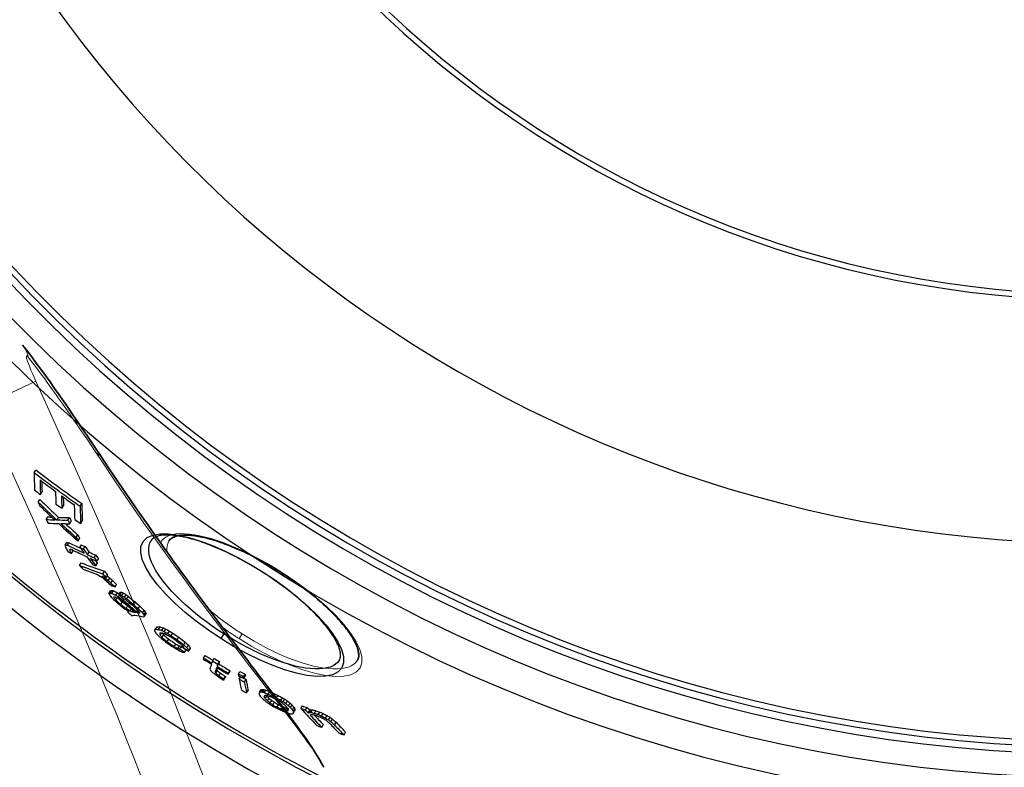
# Model space of a CAD drawing. Units: millimetres. Extents: x 3555 to 23630, y -2427 to 8497.
# Drawn here: x 20262 to 20600, y 637 to 893 of the extents above; entities that cross this region are included whole.
import ezdxf

# ---------------------------------------------------------------- set-up
doc = ezdxf.new("R2010")
doc.units = ezdxf.units.MM
doc.layers.add('Viditelná (ISO)', color=7, linetype='Continuous', lineweight=35)
doc.layers.add('Viditelná tenká (ISO)', color=7, linetype='Continuous', lineweight=18)

# ---------------------------------------------------------------- blocks, each defined once
blk = doc.blocks.new('A$C6C4B66A3')
at = {"layer": 'Viditelná (ISO)'}
blk.add_line((-217.68, -364.94), (-217.68, -364.94), dxfattribs=at)
at = {"layer": 'Viditelná (ISO)', "flags": 128}
for points in [[(-267.95, -297.91), (-266.39, -299.94), (-264.83, -302.01), (-263.26, -304.11), (-261.7, -306.23), (-260.13, -308.39), (-258.56, -310.57), (-256.99, -312.78), (-255.42, -315.02), (-253.84, -317.27), (-252.27, -319.55), (-250.69, -321.84), (-249.12, -324.16), (-247.54, -326.49), (-245.96, -328.84), (-244.38, -331.2), (-242.8, -333.58)], [(-242.8, -333.58), (-241.29, -335.84), (-239.79, -338.09), (-238.29, -340.32), (-236.8, -342.54), (-235.3, -344.75), (-233.81, -346.93), (-232.33, -349.1), (-230.85, -351.26), (-229.37, -353.4), (-227.9, -355.52), (-226.43, -357.63), (-224.96, -359.72), (-223.51, -361.79), (-222.05, -363.85), (-220.61, -365.89), (-219.17, -367.91), (-217.73, -369.91), (-216.3, -371.9), (-214.88, -373.87), (-213.46, -375.82), (-212.05, -377.75), (-210.65, -379.67), (-209.26, -381.57), (-207.87, -383.45), (-206.49, -385.31), (-205.12, -387.16), (-203.76, -388.98), (-202.42, -390.79), (-201.08, -392.58), (-199.75, -394.34), (-198.43, -396.09), (-197.12, -397.82), (-195.83, -399.53), (-194.55, -401.22), (-193.28, -402.89), (-192.03, -404.53), (-190.79, -406.16), (-189.56, -407.77), (-188.35, -409.35), (-187.15, -410.92), (-185.97, -412.47), (-184.8, -413.99), (-183.66, -415.49), (-182.53, -416.98), (-181.42, -418.44), (-180.33, -419.88), (-179.26, -421.3), (-178.22, -422.7), (-177.19, -424.07), (-176.19, -425.43), (-175.21, -426.76), (-174.25, -428.07), (-173.32, -429.36), (-172.41, -430.63), (-171.53, -431.87), (-170.67, -433.1), (-169.84, -434.32), (-169.03, -435.53), (-168.25, -436.73), (-167.49, -437.93), (-166.76, -439.12), (-166.05, -440.32), (-165.37, -441.52), (-164.71, -442.73)], [(-179.31, -375.91), (-180.14, -375.38), (-180.99, -374.86), (-181.83, -374.34), (-182.68, -373.84), (-183.53, -373.34), (-184.38, -372.85), (-185.24, -372.37), (-186.09, -371.89), (-186.94, -371.43), (-187.79, -370.98), (-188.64, -370.54), (-189.48, -370.11), (-190.32, -369.69), (-191.16, -369.29), (-192, -368.89), (-192.83, -368.51), (-193.66, -368.13), (-194.48, -367.77), (-195.3, -367.42), (-196.1, -367.08), (-196.91, -366.76), (-197.7, -366.45), (-198.48, -366.15), (-199.25, -365.87), (-200.02, -365.6), (-200.77, -365.34), (-201.51, -365.1), (-202.25, -364.87), (-202.97, -364.65), (-203.68, -364.45), (-204.38, -364.26), (-205.07, -364.08), (-205.74, -363.92), (-206.4, -363.77), (-207.04, -363.64), (-207.67, -363.52), (-208.28, -363.42), (-208.87, -363.33), (-209.46, -363.25), (-210.02, -363.19), (-210.57, -363.14), (-211.1, -363.11), (-211.61, -363.09), (-212.11, -363.08), (-212.58, -363.08), (-213.04, -363.1), (-213.48, -363.13), (-213.89, -363.17), (-214.28, -363.22), (-214.65, -363.29), (-215, -363.36), (-215.33, -363.45), (-215.63, -363.54), (-215.91, -363.64), (-216.17, -363.75), (-216.41, -363.86), (-216.63, -363.98), (-216.84, -364.11), (-217.18, -364.37), (-217.46, -364.65), (-217.68, -364.94)], [(-153.16, -406.04), (-152.98, -405.72), (-152.84, -405.34), (-152.75, -404.92), (-152.72, -404.69), (-152.71, -404.44), (-152.7, -404.18), (-152.72, -403.9), (-152.75, -403.6), (-152.79, -403.29), (-152.86, -402.96), (-152.94, -402.61), (-153.04, -402.24), (-153.15, -401.86), (-153.29, -401.47), (-153.45, -401.06), (-153.62, -400.64), (-153.82, -400.21), (-154.03, -399.77), (-154.27, -399.32), (-154.53, -398.85), (-154.8, -398.37), (-155.1, -397.89), (-155.41, -397.39), (-155.75, -396.89), (-156.1, -396.37), (-156.48, -395.85), (-156.87, -395.33), (-157.28, -394.79), (-157.71, -394.25), (-158.16, -393.71), (-158.62, -393.15), (-159.1, -392.6), (-159.61, -392.03), (-160.13, -391.46), (-160.66, -390.89), (-161.22, -390.31), (-161.79, -389.73), (-162.38, -389.15), (-162.98, -388.57), (-163.59, -387.98), (-164.22, -387.39), (-164.87, -386.8), (-165.53, -386.21), (-166.2, -385.62), (-166.89, -385.03), (-167.59, -384.44), (-168.31, -383.85), (-169.03, -383.26), (-169.77, -382.67), (-170.52, -382.08), (-171.28, -381.5), (-172.05, -380.92), (-172.83, -380.34), (-173.61, -379.77), (-174.41, -379.2), (-175.21, -378.64), (-176.01, -378.08), (-176.83, -377.53), (-177.65, -376.98), (-178.48, -376.44), (-179.31, -375.91)]]:
    blk.add_lwpolyline(points, dxfattribs=at)
at = {"layer": 'Viditelná (ISO)'}
blk.add_arc((136.62, 113.9), 598.47, 233.60453, 233.60454, dxfattribs=at)
at = {"layer": 'Viditelná tenká (ISO)'}
for p, q in [((-281.97, -318.89), (-263.43, -310.35)), ((-192.73, -396.96), (-193.76, -398.59))]:
    blk.add_line(p, q, dxfattribs=at)
at = {"layer": 'Viditelná tenká (ISO)', "flags": 128}
for points in [[(-266.01, -302.13), (-266.19, -301.92), (-266.33, -301.77), (-266.44, -301.68), (-266.52, -301.63), (-266.58, -301.63), (-266.63, -301.65), (-266.66, -301.71), (-266.67, -301.81), (-266.66, -301.95), (-266.64, -302.14), (-266.58, -302.41), (-266.49, -302.73), (-266.38, -303.12), (-266.24, -303.56), (-266.07, -304.04), (-265.87, -304.59), (-265.64, -305.17), (-265.39, -305.81), (-265.12, -306.49), (-264.82, -307.2), (-264.5, -307.95), (-264.16, -308.73), (-263.8, -309.53), (-263.43, -310.35)], [(-241.76, -336.39), (-243.08, -334.4), (-244.38, -332.47), (-245.64, -330.59), (-246.88, -328.77), (-248.07, -327.01), (-249.24, -325.3), (-250.39, -323.64), (-251.5, -322.02), (-252.6, -320.45), (-253.67, -318.92), (-254.71, -317.44), (-255.73, -316.01), (-256.72, -314.62), (-257.68, -313.29), (-258.61, -312), (-259.51, -310.76), (-260.39, -309.56), (-261.25, -308.4), (-262.09, -307.28), (-262.91, -306.18), (-263.71, -305.12), (-264.49, -304.1), (-265.26, -303.1), (-266.01, -302.13)], [(-263.43, -310.35), (-258.85, -320.4), (-254.46, -330.11), (-250.32, -339.35), (-246.42, -348.12), (-242.67, -356.65), (-239, -365.08), (-235.35, -373.53), (-231.71, -382.05), (-228.11, -390.58), (-224.62, -398.95), (-221.28, -407.07), (-218.08, -414.96), (-211.96, -430.38), (-208.99, -438.04), (-206.08, -445.67)], [(-281.97, -318.89), (-277.28, -329.11), (-272.8, -338.97), (-268.57, -348.34), (-264.59, -357.22), (-260.76, -365.86), (-257, -374.42), (-253.27, -383), (-249.54, -391.66), (-245.87, -400.28), (-242.33, -408.7), (-238.95, -416.85), (-235.7, -424.78), (-232.56, -432.57), (-229.48, -440.31), (-226.46, -448.03)], [(-164.71, -442.73), (-165.49, -441.32), (-166.41, -439.8), (-167.45, -438.17), (-168.61, -436.43), (-169.9, -434.56), (-171.32, -432.58), (-172.86, -430.47), (-174.53, -428.23), (-176.33, -425.84), (-178.26, -423.31), (-180.33, -420.63), (-182.53, -417.78), (-184.88, -414.75), (-187.37, -411.54), (-190.01, -408.13), (-192.81, -404.5), (-195.77, -400.64), (-198.91, -396.53), (-202.22, -392.16), (-205.72, -387.5), (-209.41, -382.52), (-213.31, -377.21), (-217.43, -371.54), (-221.77, -365.47), (-226.35, -358.98), (-231.18, -352.02), (-236.3, -344.51), (-241.76, -336.39)], [(-220.71, -365.75), (-220.19, -364.96), (-219.51, -364.27), (-218.67, -363.71), (-217.67, -363.25), (-216.54, -362.92), (-215.27, -362.7), (-213.87, -362.6), (-212.35, -362.61), (-210.72, -362.74), (-208.99, -362.97), (-207.17, -363.31), (-205.27, -363.76), (-203.29, -364.31), (-201.25, -364.95), (-199.15, -365.69), (-197.01, -366.52), (-194.83, -367.43), (-192.62, -368.42), (-190.38, -369.49), (-188.14, -370.63), (-185.89, -371.83), (-183.65, -373.1), (-181.42, -374.42), (-179.23, -375.78)], [(-218.42, -368.95), (-218.44, -368.75), (-218.46, -368.56), (-218.47, -368.37), (-218.48, -368.18), (-218.48, -367.99), (-218.48, -367.81), (-218.48, -367.63), (-218.47, -367.45), (-218.45, -367.27), (-218.43, -367.1), (-218.41, -366.93), (-218.38, -366.76), (-218.34, -366.59), (-218.31, -366.43), (-218.26, -366.27), (-218.22, -366.11), (-218.17, -365.95), (-218.11, -365.8), (-218.05, -365.65), (-217.98, -365.5), (-217.91, -365.36), (-217.84, -365.21), (-217.76, -365.08), (-217.68, -364.94)], [(-179.23, -375.78), (-175.04, -378.58), (-171, -381.52), (-167.19, -384.56), (-163.67, -387.65), (-160.5, -390.75), (-157.73, -393.82), (-155.42, -396.8), (-153.61, -399.65), (-152.36, -402.31), (-151.7, -404.73), (-151.67, -406.86), (-152.28, -408.64), (-153.53, -410.03), (-155.39, -411), (-157.81, -411.52), (-160.74, -411.6), (-164.11, -411.25), (-167.84, -410.47), (-171.87, -409.29), (-176.11, -407.75), (-180.48, -405.87), (-184.93, -403.69), (-189.39, -401.25), (-193.76, -398.59)], [(-192.73, -396.96), (-193.22, -396.65), (-193.72, -396.32), (-194.21, -396), (-194.71, -395.67), (-195.2, -395.34), (-195.69, -395.01), (-196.17, -394.67), (-196.66, -394.33), (-197.14, -393.99), (-197.63, -393.65), (-198.1, -393.3), (-198.58, -392.95), (-199.05, -392.6), (-199.52, -392.25), (-199.99, -391.9), (-200.45, -391.54), (-200.91, -391.19), (-201.36, -390.83), (-201.82, -390.47), (-202.26, -390.11), (-202.71, -389.74), (-203.15, -389.38), (-203.58, -389.01), (-204.02, -388.65)], [(-193.76, -398.59), (-194, -398.44), (-194.25, -398.28), (-194.49, -398.13), (-194.73, -397.97), (-194.97, -397.82), (-195.21, -397.66), (-195.45, -397.5), (-195.69, -397.34), (-195.92, -397.18), (-196.16, -397.02), (-196.4, -396.86), (-196.64, -396.7), (-196.88, -396.54), (-197.11, -396.38), (-197.35, -396.22), (-197.59, -396.05), (-197.82, -395.89), (-198.06, -395.72), (-198.29, -395.56), (-198.53, -395.39), (-198.76, -395.23), (-199, -395.06), (-199.23, -394.89), (-199.46, -394.73)], [(-153.16, -406.04), (-153.72, -406.77), (-154.43, -407.39), (-155.28, -407.92), (-156.27, -408.34), (-157.39, -408.66), (-158.63, -408.88), (-159.99, -408.99), (-161.45, -409), (-163.02, -408.9), (-164.68, -408.7), (-166.43, -408.4), (-168.24, -408.01), (-170.13, -407.51), (-172.07, -406.93), (-174.05, -406.26), (-176.08, -405.51), (-178.14, -404.68), (-180.22, -403.77), (-182.31, -402.79), (-184.41, -401.74), (-186.51, -400.63), (-188.61, -399.46), (-190.68, -398.23), (-192.73, -396.96)]]:
    blk.add_lwpolyline(points, dxfattribs=at)
at = {"layer": 'Viditelná tenká (ISO)'}
for centre, radius, start, end in [((101.69, 75), 744.51, 183.77289, 247.67716), ((101.69, 75), 791.81, 186.66608, 249.44523), ((108.05, 75.1), 531.96, 225.2409585705553, 225.2409676463177)]:
    blk.add_arc(centre, radius, start, end, dxfattribs=at)
for centre, major_axis, ratio, start_param, end_param in [((-284.55, -310.77), (16.6, 12.86), 0.689341, 5.965364, 6.283164), ((-260.3, -345.18), (17.5, 11.6), 0.547287, 6.026854, 6.283185)]:
    blk.add_ellipse(centre, major_axis=major_axis, ratio=ratio, start_param=start_param, end_param=end_param, dxfattribs=at)

msp = doc.modelspace()

# ---------------------------------------------------------------- linework, layer by layer
for p, q in [((20267.32, 737.7), (20267.89, 738.59)), ((20269.46, 730.22), (20270.03, 731.11)), ((20268.65, 727.6), (20269.21, 728.49)), ((20276.81, 725.45), (20277.37, 726.33)), ((20283.11, 726.18), (20283.67, 727.07)), ((20271.47, 721.62), (20272.03, 722.5)), ((20275.15, 721.48), (20275.71, 722.36)), ((20278.89, 721.44), (20279.46, 722.32)), ((20279.49, 720.14), (20280.05, 721.03)), ((20283.27, 720.23), (20283.83, 721.11)), ((20281.72, 715.48), (20282.28, 716.35)), ((20277.94, 712.87), (20278.49, 713.74)), ((20278.72, 712.79), (20279.28, 713.66)), ((20282.34, 714.22), (20282.9, 715.1)), ((20283.03, 712), (20283.59, 712.88)), ((20284.19, 711.47), (20284.75, 712.34)), ((20307.39, 714.43), (20307.39, 714.43)), ((20279.48, 711.05), (20279.72, 711.43)), ((20280.1, 710), (20280.65, 710.87)), ((20285.62, 709.54), (20286.17, 710.41)), ((20287.93, 708.48), (20288.49, 709.36)), ((20282.91, 705.87), (20283.46, 706.74)), ((20288.5, 705.72), (20289.05, 706.6)), ((20288.83, 707.29), (20289.39, 708.16)), ((20290.83, 703.01), (20291.39, 703.88)), ((20292, 701.75), (20292.55, 702.62)), ((20345.75, 703.46), (20345.83, 703.58)), ((20291.47, 701.59), (20291.65, 701.87)), ((20292.67, 700.66), (20293.22, 701.53)), ((20293.62, 699.83), (20294.17, 700.7)), ((20295.04, 698.49), (20295.6, 699.36)), ((20292.93, 696.3), (20293.48, 697.16)), ((20293.41, 696.41), (20293.96, 697.28)), ((20293.98, 696.3), (20294.53, 697.17)), ((20295.31, 695.65), (20295.87, 696.52)), ((20296.27, 695.07), (20296.61, 695.61)), ((20296.29, 695.9), (20296.84, 696.77)), ((20296.67, 695.84), (20297.22, 696.7)), ((20297.34, 695.52), (20297.89, 696.38)), ((20298.3, 694.94), (20298.85, 695.81)), ((20294.54, 694.97), (20294.66, 695.15)), ((20295.3, 694.02), (20295.77, 694.77)), ((20297.01, 692.49), (20297.56, 693.35)), ((20297.79, 693.97), (20298.08, 694.43)), ((20299.06, 694.39), (20299.61, 695.26)), ((20299.69, 692.41), (20300.07, 693.01)), ((20301.25, 692.57), (20301.8, 693.44)), ((20298.82, 691.15), (20299.37, 692.01)), ((20299.5, 690.04), (20299.63, 690.25)), ((20300.25, 690.29), (20300.69, 690.97)), ((20300.92, 689.96), (20301.25, 690.48)), ((20302.84, 689.62), (20303.17, 690.15)), ((20302.96, 691.05), (20303.51, 691.91)), ((20304.49, 689.56), (20305.04, 690.43)), ((20304.96, 688.87), (20305.51, 689.73)), ((20305.15, 688.43), (20305.7, 689.29)), ((20308.62, 683.54), (20309.17, 684.4)), ((20308.95, 683.97), (20309.5, 684.83)), ((20309.95, 683.92), (20310.5, 684.78)), ((20310.49, 682.04), (20310.94, 682.74)), ((20311.06, 683.56), (20311.61, 684.43)), ((20311.16, 681.22), (20311.71, 682.08)), ((20311.94, 683.14), (20312.49, 684.01)), ((20313.16, 682.48), (20313.71, 683.34)), ((20314.26, 681.78), (20314.81, 682.65)), ((20332.34, 682.4), (20331.3, 680.77)), ((20312.93, 679.7), (20313.48, 680.56)), ((20315.36, 678.04), (20315.91, 678.9)), ((20316.37, 680.36), (20316.92, 681.23)), ((20318.58, 678.64), (20319.13, 679.51)), ((20316.58, 677.38), (20317.13, 678.24)), ((20317.24, 677.23), (20317.79, 678.09)), ((20318.91, 676.04), (20319.46, 676.9)), ((20319.69, 677.61), (20320.24, 678.48)), ((20320.24, 676.42), (20320.79, 677.28)), ((20320.36, 676.8), (20320.9, 677.66)), ((20325.42, 674.11), (20325.97, 674.98)), ((20328.51, 673.08), (20329.06, 673.95)), ((20330.03, 671.27), (20330.58, 672.13)), ((20330.28, 671.99), (20330.84, 672.86)), ((20329.36, 669.34), (20329.91, 670.2)), ((20329.63, 668.87), (20330.18, 669.73)), ((20330.64, 668.05), (20331.19, 668.92)), ((20333.81, 668.53), (20334.36, 669.4)), ((20333.94, 668.89), (20334.49, 669.76)), ((20337.32, 668.69), (20337.87, 669.55)), ((20339.12, 667.71), (20339.67, 668.57)), ((20332.29, 666.56), (20332.83, 667.42)), ((20332.4, 666.89), (20332.94, 667.75)), ((20337.62, 666.86), (20338.14, 667.68)), ((20339.21, 667.09), (20339.76, 667.96)), ((20339.41, 665.87), (20339.96, 666.74)), ((20340.16, 662.14), (20340.71, 663)), ((20344.57, 662.37), (20345.12, 663.24)), ((20345.03, 662.49), (20345.58, 663.35)), ((20345.57, 662.45), (20346.12, 663.31)), ((20346.19, 662.26), (20346.74, 663.13)), ((20347.53, 661.75), (20348.08, 662.61)), ((20346.23, 660.82), (20346.55, 661.32)), ((20346.57, 660.23), (20347.12, 661.09)), ((20347.27, 659.47), (20347.82, 660.33)), ((20348.24, 658.7), (20348.79, 659.56)), ((20349.12, 658.07), (20349.67, 658.93)), ((20350.37, 660.42), (20350.93, 661.28)), ((20351.88, 659.61), (20352.44, 660.47)), ((20352.68, 659.13), (20353.23, 660)), ((20353.56, 658.5), (20354.12, 659.37)), ((20354.53, 657.72), (20355.08, 658.59)), ((20350.63, 657.26), (20351.18, 658.12)), ((20352.05, 656.59), (20352.6, 657.46)), ((20353.39, 656.08), (20353.94, 656.94)), ((20353.93, 656.04), (20354.34, 656.68)), ((20355.15, 657.11), (20355.7, 657.98)), ((20355.84, 656.36), (20356.4, 657.22)), ((20356.08, 655.06), (20356.63, 655.93)), ((20356.19, 655.77), (20356.74, 656.63)), ((20358.74, 656.82), (20359.29, 657.69)), ((20360.39, 656.23), (20360.95, 657.1)), ((20361.24, 655.3), (20361.8, 656.17)), ((20361.56, 655.44), (20362.12, 656.31)), ((20362.22, 655.47), (20362.77, 656.33)), ((20363.38, 655.19), (20363.93, 656.06)), ((20364.71, 654.73), (20365.26, 655.6)), ((20365.88, 654.21), (20366.43, 655.08)), ((20367.22, 653.5), (20367.77, 654.37)), ((20368.22, 652.9), (20368.78, 653.77)), ((20369.07, 652.24), (20369.63, 653.11)), ((20370.26, 651.21), (20370.82, 652.08)), ((20365.9, 650.39), (20366.45, 651.26)), ((20373.56, 647.77), (20374.11, 648.64))]:
    msp.add_line(p, q)
at = {"flags": 128}
for points in [[(20331.3, 680.77), (20327.04, 683.62), (20322.95, 686.62), (20319.09, 689.73), (20315.54, 692.91), (20312.35, 696.09), (20309.58, 699.25), (20307.3, 702.3), (20305.55, 705.21), (20304.39, 707.89), (20303.84, 710.31), (20303.93, 712.4), (20304.66, 714.12), (20306.02, 715.43), (20307.96, 716.3), (20310.43, 716.73), (20313.37, 716.72), (20316.72, 716.28), (20320.4, 715.45), (20324.35, 714.23), (20328.5, 712.67), (20332.79, 710.79), (20337.16, 708.62), (20341.53, 706.2), (20345.83, 703.58)], [(20345.75, 703.46), (20344.92, 703.99), (20344.08, 704.51), (20343.23, 705.02), (20342.38, 705.53), (20341.53, 706.03), (20340.68, 706.52), (20339.83, 707), (20338.97, 707.47), (20338.12, 707.93), (20337.27, 708.39), (20336.42, 708.83), (20335.58, 709.25), (20334.74, 709.67), (20333.9, 710.08), (20333.06, 710.48), (20332.23, 710.86), (20331.4, 711.23), (20330.58, 711.6), (20329.77, 711.95), (20328.96, 712.28), (20328.16, 712.61), (20327.37, 712.92), (20326.58, 713.22), (20325.81, 713.5), (20325.05, 713.77), (20324.29, 714.03), (20323.55, 714.27), (20322.82, 714.5), (20322.09, 714.72), (20321.38, 714.92), (20320.68, 715.11), (20320, 715.28), (20319.32, 715.45), (20318.67, 715.59), (20318.02, 715.73), (20317.4, 715.84), (20316.78, 715.95), (20316.19, 716.04), (20315.61, 716.11), (20315.04, 716.17), (20314.49, 716.22), (20313.96, 716.26), (20313.45, 716.28), (20312.95, 716.29), (20312.48, 716.28), (20312.02, 716.27), (20311.59, 716.24), (20311.17, 716.2), (20310.78, 716.14), (20310.41, 716.08), (20310.06, 716.01), (20309.74, 715.92), (20309.43, 715.83), (20309.15, 715.73), (20308.89, 715.62), (20308.65, 715.51), (20308.43, 715.39), (20308.23, 715.26), (20307.88, 715), (20307.61, 714.72), (20307.39, 714.43)], [(20332.34, 682.4), (20330.33, 683.72), (20328.34, 685.08), (20326.39, 686.48), (20324.5, 687.91), (20322.66, 689.38), (20320.88, 690.86), (20319.18, 692.36), (20317.56, 693.87), (20316.02, 695.39), (20314.57, 696.91), (20313.23, 698.42), (20311.98, 699.92), (20310.86, 701.4), (20309.85, 702.86), (20308.97, 704.28), (20308.22, 705.66), (20307.6, 706.99), (20307.13, 708.27), (20306.8, 709.49), (20306.62, 710.64), (20306.59, 711.71), (20306.7, 712.7), (20306.97, 713.61), (20307.39, 714.43)], [(20345.83, 703.58), (20350.03, 700.79), (20354.07, 697.85), (20357.87, 694.81), (20361.39, 691.72), (20364.56, 688.61), (20367.33, 685.55), (20369.65, 682.57), (20371.45, 679.72), (20372.71, 677.06), (20373.36, 674.63), (20373.39, 672.5), (20372.78, 670.72), (20371.53, 669.33), (20369.68, 668.37), (20367.25, 667.84), (20364.32, 667.76), (20360.95, 668.12), (20357.22, 668.9), (20353.19, 670.07), (20348.96, 671.62), (20344.58, 673.5), (20340.13, 675.67), (20335.68, 678.12), (20331.3, 680.77)], [(20371.91, 673.32), (20372.08, 673.65), (20372.22, 674.02), (20372.31, 674.44), (20372.34, 674.68), (20372.36, 674.92), (20372.36, 675.19), (20372.34, 675.47), (20372.31, 675.76), (20372.27, 676.08), (20372.21, 676.41), (20372.13, 676.76), (20372.03, 677.12), (20371.91, 677.5), (20371.77, 677.9), (20371.62, 678.3), (20371.44, 678.72), (20371.24, 679.15), (20371.03, 679.6), (20370.79, 680.05), (20370.54, 680.52), (20370.26, 680.99), (20369.96, 681.48), (20369.65, 681.97), (20369.31, 682.48), (20368.96, 682.99), (20368.58, 683.51), (20368.19, 684.04), (20367.78, 684.58), (20367.35, 685.12), (20366.91, 685.66), (20366.44, 686.21), (20365.96, 686.77), (20365.46, 687.33), (20364.94, 687.9), (20364.4, 688.48), (20363.84, 689.05), (20363.27, 689.63), (20362.69, 690.22), (20362.09, 690.8), (20361.47, 691.39), (20360.84, 691.98), (20360.19, 692.56), (20359.54, 693.15), (20358.86, 693.74), (20358.17, 694.33), (20357.47, 694.93), (20356.76, 695.52), (20356.03, 696.11), (20355.29, 696.7), (20354.54, 697.28), (20353.78, 697.87), (20353.01, 698.45), (20352.24, 699.03), (20351.45, 699.6), (20350.66, 700.16), (20349.86, 700.73), (20349.05, 701.29), (20348.23, 701.84), (20347.41, 702.39), (20346.58, 702.93), (20345.75, 703.46)], [(20371.91, 673.32), (20371.34, 672.6), (20370.63, 671.97), (20369.78, 671.45), (20368.79, 671.02), (20367.68, 670.7), (20366.44, 670.49), (20365.08, 670.38), (20363.61, 670.37), (20362.04, 670.47), (20360.38, 670.67), (20358.64, 670.97), (20356.82, 671.36), (20354.93, 671.85), (20353, 672.43), (20351.01, 673.1), (20348.98, 673.85), (20346.92, 674.69), (20344.84, 675.6), (20342.75, 676.58), (20340.65, 677.62), (20338.55, 678.74), (20336.45, 679.91), (20334.38, 681.13), (20332.34, 682.4)]]:
    msp.add_lwpolyline(points, dxfattribs=at)
for radius in [660.5, 654.97]:
    msp.add_circle((20633.01, 1154.37), radius)
for centre, radius, start, end in [((20633.01, 1154.37), 357.59, 8.8476, 351.1524), ((20633.01, 1154.37), 355.61, 8.8974, 351.1026), ((20633.01, 1154.37), 595, 185.25557, 354.69618), ((20633.01, 1154.37), 595, 185.25557, 354.69618), ((20633.01, 1154.37), 586.54, 185.33162, 354.61943), ((20633.01, 1154.37), 531.82, 185.882, 354.064), ((20633.01, 1154.37), 521.32, 186.0009, 353.944), ((20633.01, 1154.37), 513.29, 186.0951, 353.8489), ((20633.01, 1154.37), 510.83, 186.1246, 353.8191), ((20633.01, 1154.37), 508.84, 186.1487, 353.7948), ((20633.01, 1154.37), 441, 189.7917, 343.534), ((20633.01, 1154.37), 585.5, 222.14357, 248.99485), ((20645.32, 1171.06), 570.89, 233.6045320651812, 233.6045373969953), ((20634.05, 1155.78), 554.17, 233.8462177773117, 233.8462464390813), ((20635.75, 1159.34), 558.09, 241.1537753660039, 241.1537821959395), ((20553.17, 1008.77), 385.53, 241.2613088652976, 241.261312959843), ((20641.41, 1169.76), 567.68, 241.3954575819763, 241.3954680732826)]:
    msp.add_arc(centre, radius, start, end)
for centre, major_axis, ratio, start_param, end_param in [((20600.83, 1180.96), (-298.1, -467.92), 0.975004, 6.20341, 6.23953), ((20659.83, 1261.11), (-370.62, -581.76), 0.222186, 5.952179, 5.975085), ((20600.84, 1180.96), (-297.53, -467.02), 0.975004, 6.203233, 6.239422), ((20662.02, 1259.94), (-370.8, -582.04), 0.222186, 5.956288, 5.975353), ((20601.2, 1180.7), (-298.53, -468.6), 0.975004, 6.208326, 6.220609), ((20662.01, 1259.93), (-370.26, -581.19), 0.222186, 5.960857, 5.974885), ((20603.08, 1179.42), (-300.68, -471.97), 0.975004, 6.205212, 6.209787), ((20667.78, 1256.72), (-371.2, -582.66), 0.222186, 5.956999, 5.973508), ((20669.94, 1255.52), (-371.33, -582.88), 0.222186, 5.957254, 5.973755), ((20601.21, 1180.72), (-298.55, -468.63), 0.975004, 6.225213, 6.235183), ((20669.94, 1255.51), (-370.79, -582.02), 0.222186, 5.961768, 5.973287), ((20659.67, 1142.41), (-306.53, -481.16), 0.978298, 6.090437, 6.106425), ((20691.54, 1213.89), (-358.76, -563.15), 0.47916, 5.980459, 5.984379), ((20659.67, 1142.41), (-305.98, -480.29), 0.978298, 6.090099, 6.106117), ((20657.4, 1143.1), (-306.21, -480.65), 0.981587, 6.09724, 6.110052), ((20602.85, 1179.62), (-300.42, -471.56), 0.975004, 6.221801, 6.226375), ((20674.63, 1252.92), (-371.62, -583.32), 0.222186, 5.957784, 5.976798), ((20676.78, 1251.69), (-371.72, -583.49), 0.222186, 5.954202, 5.977026), ((20676.77, 1251.68), (-371.18, -582.63), 0.222186, 5.953705, 5.976565), ((20584.69, 1302.05), (-359.61, -564.47), 0.370182, 0.193709, 0.198782), ((20584.68, 1302.05), (-360.16, -565.34), 0.370182, 0.19343, 0.204363), ((20691.81, 1214.2), (-358.99, -563.5), 0.47916, 5.998708, 6.002604), ((20587.74, 1301.64), (-361.34, -567.19), 0.354788, 0.194451, 0.208058), ((20586.38, 1302.77), (-361.24, -567.03), 0.354788, 0.210481, 0.224138), ((20586.39, 1302.77), (-360.69, -566.17), 0.354788, 0.210787, 0.224466), ((20659.42, 1142.6), (-306.8, -481.57), 0.978298, 6.109339, 6.12526), ((20657.63, 1142.98), (-306.01, -480.33), 0.981587, 6.11353, 6.126314), ((20586, 1301.39), (-360.44, -565.77), 0.370182, 0.207407, 0.218363), ((20657.62, 1142.99), (-305.45, -479.46), 0.981587, 6.115765, 6.126042), ((20701.68, 1208.4), (-358.87, -563.32), 0.47916, 5.982025, 5.985942), ((20701.67, 1208.39), (-358.33, -562.46), 0.47916, 5.981563, 5.985486), ((20603.11, 1179.47), (-300.71, -472.02), 0.975004, 6.236446, 6.241013), ((20701.9, 1208.66), (-358.53, -562.77), 0.47916, 5.999829, 6.003729), ((20660.1, 1267.88), (-373.69, -586.58), 0.13867, 6.030566, 6.032811), ((20688.45, 1227.65), (-364.29, -571.82), 0.397469, 6.022671, 6.024686), ((20594.77, 1295.26), (-361.54, -567.5), 0.369658, 0.184814, 0.18768), ((20594.77, 1295.26), (-360.99, -566.64), 0.369658, 0.185079, 0.187949), ((20574.72, 1249.6), (-329.91, -517.86), 0.740571, 0.085385, 0.099305), ((20574.74, 1249.59), (-329.36, -516.98), 0.740571, 0.085491, 0.094991), ((20701.91, 1208.67), (-359.07, -563.63), 0.47916, 6.00026, 6.004154), ((20573.12, 1250.8), (-328.96, -516.36), 0.740571, 0.099059, 0.101853), ((20708.02, 1174.46), (-342.8, -538.09), 0.671978, 6.026879, 6.032276), ((20697.68, 1202.72), (-355.12, -557.43), 0.538183, 6.027179, 6.031143), ((20577.57, 1247.51), (-330.6, -518.94), 0.740571, 0.080521, 0.083297), ((20661.81, 1266.89), (-373.81, -586.76), 0.13867, 6.031689, 6.033933), ((20697.56, 1207.05), (-357.17, -560.64), 0.510179, 6.02646, 6.029766), ((20584.69, 1285.87), (-352.78, -553.76), 0.49552, 0.158104, 0.160175), ((20575.76, 1248.89), (-330.18, -518.28), 0.740571, 0.087021, 0.09954), ((20697.56, 1207.04), (-356.62, -559.78), 0.510179, 6.028419, 6.029379), ((20573.11, 1250.81), (-329.52, -517.24), 0.740571, 0.09893, 0.10172), ((20707.01, 1175.03), (-343.42, -539.07), 0.671978, 6.027097, 6.032484), ((20708.03, 1174.47), (-343.35, -538.95), 0.671978, 6.027277, 6.032665), ((20574.78, 1249.69), (-329.97, -517.95), 0.740571, 0.102091, 0.107665), ((20574.79, 1249.68), (-329.42, -517.08), 0.740571, 0.102225, 0.107809), ((20710.1, 1173.38), (-342.69, -537.91), 0.671978, 6.032634, 6.036004), ((20584.58, 1268.61), (-344.75, -541.14), 0.603611, 0.124096, 0.145513), ((20694.24, 1159.3), (-331.61, -520.52), 0.797279, 6.071714, 6.075165), ((20584.58, 1268.61), (-344.2, -540.28), 0.603611, 0.124266, 0.145718), ((20707.12, 1175.15), (-343.51, -539.2), 0.671978, 6.035847, 6.043234), ((20708.13, 1174.58), (-343.43, -539.08), 0.671978, 6.036028, 6.043417), ((20575.81, 1248.98), (-330.24, -518.37), 0.740571, 0.102323, 0.107893), ((20578.07, 1247.37), (-330.79, -519.24), 0.740571, 0.100056, 0.102835), ((20710.11, 1173.39), (-343.24, -538.77), 0.671978, 6.033021, 6.036386), ((20708.12, 1174.57), (-342.89, -538.22), 0.671978, 6.040493, 6.043046), ((20585.84, 1267.7), (-344.95, -541.46), 0.603611, 0.124306, 0.137677), ((20603.32, 1183.1), (-308.42, -484.12), 0.95843, 6.270434, 6.274113), ((20616.72, 1167.34), (-305.23, -479.12), 0.989083, 6.238246, 6.240345), ((20585.89, 1267.8), (-345.01, -541.56), 0.603611, 0.141693, 0.145711), ((20700.59, 1155.66), (-330.69, -519.08), 0.797279, 6.073009, 6.076469), ((20700.58, 1155.66), (-330.14, -518.22), 0.797279, 6.072679, 6.076145), ((20638.83, 1150.96), (-304.63, -478.16), 0.998737, 6.192731, 6.194765), ((20653.36, 1145.01), (-307.82, -483.17), 0.984569, 6.162939, 6.166228), ((20638.83, 1150.96), (-305.18, -479.03), 0.998737, 6.192243, 6.194916), ((20686.01, 1146.08), (-320.58, -503.22), 0.88726, 6.107005, 6.11132), ((20670.14, 1142.44), (-312.55, -490.6), 0.949266, 6.135988, 6.138282), ((20670.13, 1142.45), (-312, -489.74), 0.949266, 6.135746, 6.138044), ((20683.53, 1144.5), (-318.6, -500.1), 0.901948, 6.114248, 6.117884), ((20589.21, 1265.52), (-345.56, -542.42), 0.603611, 0.142887, 0.14623), ((20683.51, 1144.5), (-318.05, -499.24), 0.901948, 6.113976, 6.117619), ((20635.44, 1283.18), (-372.04, -583.98), 0.195154, 0.197134, 0.199716), ((20694.67, 1232.29), (-368.17, -577.92), 0.331967, 6.057818, 6.060493), ((20704.92, 1186.92), (-349.15, -548.06), 0.614846, 6.073245, 6.074717), ((20608.66, 1279.62), (-360.38, -565.69), 0.422756, 0.168224, 0.170155), ((20635.44, 1283.18), (-371.49, -583.13), 0.195153, 0.19742, 0.200005), ((20608.67, 1279.62), (-359.84, -564.83), 0.422756, 0.168464, 0.170398), ((20587.89, 1232.87), (-329.18, -516.71), 0.778181, 0.084883, 0.087988), ((20587.9, 1232.86), (-328.63, -515.85), 0.778181, 0.084994, 0.088104), ((20600.28, 1190.2), (-312.18, -490.03), 0.936093, 0.015655, 0.017705), ((20600.29, 1190.19), (-311.63, -489.16), 0.936093, 0.015661, 0.016921), ((20608.7, 1279.68), (-360.42, -565.74), 0.422756, 0.177884, 0.179173), ((20681.24, 1145.01), (-318.5, -499.95), 0.906244, 6.127378, 6.130934), ((20586.7, 1233.74), (-328.91, -516.29), 0.778179, 0.093352, 0.094907), ((20608.7, 1279.67), (-359.87, -564.89), 0.422755, 0.17814, 0.179431), ((20586.71, 1233.73), (-328.36, -515.42), 0.778179, 0.093477, 0.095034), ((20599.33, 1190.84), (-311.71, -489.29), 0.936094, 0.021077, 0.023131), ((20599.34, 1190.84), (-311.16, -488.42), 0.936094, 0.021088, 0.023146), ((20629.1, 1157.01), (-304.77, -478.42), 0.999365, 6.228938, 6.23059), ((20697.41, 1162.42), (-334.16, -524.52), 0.773493, 6.096009, 6.098823), ((20664.1, 1269.84), (-375.84, -589.95), 0.018793, 6.066872, 6.068259), ((20706.14, 1186.23), (-349.1, -547.97), 0.614846, 6.073412, 6.076356), ((20678.08, 1146.92), (-319.45, -501.43), 0.906244, 6.133765, 6.138016), ((20610.18, 1278.6), (-360.54, -565.94), 0.422756, 0.167726, 0.169012), ((20590.46, 1250.06), (-338.98, -532.09), 0.683079, 0.113982, 0.116125), ((20678.61, 1146.6), (-319.3, -501.2), 0.906244, 6.133887, 6.13814), ((20600.79, 1189.85), (-312.44, -490.43), 0.936094, 0.016293, 0.018341), ((20657.7, 1145.01), (-311.22, -488.52), 0.972514, 6.173284, 6.176977), ((20629.21, 1156.94), (-305.92, -480.2), 0.999365, 6.225778, 6.22907), ((20678.6, 1146.61), (-318.75, -500.34), 0.906244, 6.13492, 6.137909), ((20629.26, 1156.91), (-306.15, -480.56), 0.999365, 6.227444, 6.229089), ((20638.06, 1151.43), (-307.22, -482.24), 0.998816, 6.21124, 6.215186), ((20638.06, 1151.43), (-306.67, -481.38), 0.998816, 6.211115, 6.215068), ((20653.5, 1145.37), (-309.07, -485.14), 0.982658, 6.181388, 6.184394), ((20587.74, 1233.03), (-329.16, -516.68), 0.77818, 0.093856, 0.09541), ((20662.86, 1143.64), (-311.36, -488.74), 0.964332, 6.16428, 6.168686), ((20629.09, 1157.01), (-305.33, -479.29), 0.999365, 6.229044, 6.230693), ((20629.15, 1156.98), (-305.62, -479.68), 0.999365, 6.229773, 6.23142), ((20680.34, 1145.59), (-318.81, -500.43), 0.906244, 6.137121, 6.144924), ((20666.47, 1142.87), (-311.7, -489.27), 0.957782, 6.158855, 6.163974), ((20654.12, 1144.98), (-308.53, -484.3), 0.982658, 6.182089, 6.185099), ((20666.46, 1142.87), (-311.15, -488.41), 0.957782, 6.158651, 6.163779), ((20680.87, 1145.28), (-318.65, -500.18), 0.906244, 6.137242, 6.145049), ((20681.79, 1144.72), (-318.36, -499.73), 0.906244, 6.13603, 6.140294), ((20682.32, 1144.4), (-318.2, -499.47), 0.906244, 6.136148, 6.140414), ((20682.31, 1144.41), (-317.65, -498.6), 0.906244, 6.135915, 6.140188), ((20617.7, 1167.17), (-308.05, -483.55), 0.987023, 6.258317, 6.260955), ((20602.41, 1188.78), (-313.21, -491.65), 0.936094, 0.020762, 0.023827), ((20592.81, 1229.51), (-330.31, -518.48), 0.77818, 0.087702, 0.089249), ((20602.42, 1188.77), (-312.66, -490.78), 0.936094, 0.020776, 0.021737), ((20669.84, 1266.31), (-376.1, -590.36), 0.018793, 6.076026, 6.077409), ((20678.11, 1146.95), (-319.47, -501.47), 0.906244, 6.145802, 6.149338), ((20652.79, 1275.45), (-374.62, -588.03), 0.120699, 0.198272, 0.200237), ((20592.3, 1229.87), (-330.2, -518.32), 0.77818, 0.091317, 0.092865), ((20654.56, 1274.32), (-374.71, -588.17), 0.120699, 0.195973, 0.197936), ((20616.25, 1274.53), (-361.15, -566.9), 0.422756, 0.170251, 0.174107), ((20639.51, 1277.55), (-371.01, -582.37), 0.240711, 0.187483, 0.190679), ((20617.77, 1273.52), (-361.3, -567.12), 0.422756, 0.168479, 0.178758), ((20703.52, 1158.94), (-333.37, -523.29), 0.773493, 6.100577, 6.103395), ((20616.26, 1274.56), (-361.17, -566.92), 0.422756, 0.176678, 0.178608), ((20698.22, 1152.34), (-327.94, -514.76), 0.822456, 6.112016, 6.116231), ((20713.2, 1182.25), (-348.7, -547.36), 0.614846, 6.077586, 6.079058), ((20673.01, 1264.34), (-376.21, -590.54), 0.018793, 6.062169, 6.063556), ((20698.21, 1152.34), (-327.39, -513.9), 0.822456, 6.11175, 6.115972), ((20714.65, 1197.87), (-357.05, -560.45), 0.511178, 6.067152, 6.069481), ((20706.59, 1225.37), (-368.24, -578.02), 0.331968, 6.059506, 6.061288), ((20714.64, 1197.86), (-356.51, -559.6), 0.511178, 6.066829, 6.069162), ((20706.59, 1225.37), (-367.7, -577.17), 0.331968, 6.059176, 6.060961), ((20656.55, 1273.08), (-374.82, -588.35), 0.120702, 0.210585, 0.212554), ((20674.9, 1263.34), (-376.35, -590.75), 0.018303, 0.20491, 0.208684), ((20704.28, 1232.67), (-371.02, -582.38), 0.271744, 6.075736, 6.07854), ((20714.07, 1190.9), (-353.39, -554.71), 0.560343, 6.095324, 6.097167), ((20633.93, 1272.86), (-367, -576.07), 0.335224, 0.185921, 0.189776), ((20674.9, 1263.33), (-375.81, -589.91), 0.018303, 0.205207, 0.208987), ((20707.31, 1168.57), (-339.9, -533.53), 0.712437, 6.117209, 6.119632), ((20633.93, 1272.86), (-366.46, -575.22), 0.335224, 0.186189, 0.19005), ((20605.27, 1256.22), (-348.63, -547.24), 0.593461, 0.152306, 0.155262), ((20655.93, 1270.83), (-373.63, -586.48), 0.179102, 0.198678, 0.200551), ((20699.46, 1241.62), (-373.8, -586.75), 0.192029, 6.07337, 6.076727), ((20715.48, 1190.09), (-353.32, -554.6), 0.56034, 6.095943, 6.098708), ((20605.28, 1256.21), (-348.09, -546.39), 0.593461, 0.152525, 0.155485), ((20626.42, 1269.57), (-362.84, -569.54), 0.407891, 0.178916, 0.181554), ((20594.67, 1220.32), (-326.72, -512.84), 0.816283, 0.099292, 0.101261), ((20715.48, 1190.08), (-352.77, -553.74), 0.560341, 6.096326, 6.098434), ((20606.55, 1255.34), (-348.79, -547.48), 0.593464, 0.153348, 0.154825), ((20594.68, 1220.31), (-326.17, -511.98), 0.816283, 0.099432, 0.101404), ((20686.8, 1148.72), (-322.29, -505.89), 0.873625, 6.157631, 6.162068), ((20599.71, 1195.57), (-315.87, -495.82), 0.914031, 0.060753, 0.06333), ((20595.54, 1219.72), (-326.93, -513.17), 0.816281, 0.09994, 0.102892), ((20599.72, 1195.57), (-315.32, -494.95), 0.914031, 0.060835, 0.063416), ((20618.42, 1166.25), (-307.35, -482.45), 0.989061, 0.004365, 0.006673), ((20618.43, 1166.25), (-306.8, -481.58), 0.989061, 0.004366, 0.006678), ((20634.23, 1153.6), (-305.77, -479.93), 0.999934, 6.25447, 6.258928), ((20686.12, 1149.12), (-322.99, -506.99), 0.873625, 6.157248, 6.159462), ((20669.77, 1144.84), (-315.33, -494.98), 0.939828, 6.186368, 6.190708), ((20686.81, 1148.72), (-322.83, -506.75), 0.873625, 6.157824, 6.162253), ((20636.47, 1152.31), (-307.92, -483.35), 0.999381, 6.250295, 6.25544), ((20636.51, 1152.28), (-307.73, -483.05), 0.999381, 6.249998, 6.255147), ((20607.31, 1180.68), (-311.11, -488.35), 0.957657, 0.036278, 0.037895), ((20636.51, 1152.28), (-307.19, -482.19), 0.999381, 6.24995, 6.255108), ((20625.91, 1159.47), (-306.66, -481.36), 0.997558, 6.272511, 6.275525), ((20634.23, 1153.6), (-306.3, -480.81), 0.999934, 6.254488, 6.258938), ((20669.91, 1143.05), (-313.21, -491.65), 0.947667, 6.192014, 6.19709), ((20603.25, 1193.19), (-316.63, -497.02), 0.914031, 0.063135, 0.065707), ((20670.32, 1142.8), (-313.03, -491.35), 0.947667, 6.192406, 6.197485), ((20670.31, 1142.81), (-312.48, -490.49), 0.947667, 6.192265, 6.197353), ((20714.13, 1164.63), (-339.12, -532.32), 0.712437, 6.119686, 6.122114), ((20705.33, 1153.91), (-330.51, -518.79), 0.794752, 6.137816, 6.14089), ((20705.32, 1153.91), (-329.96, -517.93), 0.794752, 6.137597, 6.140677), ((20609.75, 1179.07), (-312.44, -490.43), 0.957656, 0.037754, 0.040974), ((20603.24, 1193.2), (-317.18, -497.88), 0.914031, 0.063047, 0.065614), ((20625.28, 1261.19), (-358.77, -563.16), 0.475527, 0.168759, 0.170799), ((20600.67, 1216.2), (-328.07, -514.96), 0.816282, 0.101349, 0.104291), ((20625.28, 1261.19), (-358.23, -562.3), 0.475527, 0.169002, 0.171046), ((20652.07, 1146.02), (-309.54, -485.88), 0.983831, 6.229324, 6.232945), ((20652.07, 1146.02), (-308.99, -485.02), 0.983831, 6.229238, 6.232865), ((20634.94, 1263.77), (-363.4, -570.43), 0.407894, 0.176854, 0.179487), ((20702.14, 1243.1), (-375.24, -589.01), 0.135003, 6.071074, 6.07304), ((20652.72, 1145.61), (-308.99, -485.01), 0.983831, 6.229499, 6.233126), ((20723.76, 1185.31), (-352.79, -553.77), 0.560342, 6.097289, 6.100057), ((20723.75, 1185.31), (-352.25, -552.92), 0.560342, 6.097015, 6.099787), ((20695.73, 1249.55), (-376.36, -590.77), 0.059963, 6.070878, 6.073436), ((20695.73, 1249.55), (-375.83, -589.93), 0.059963, 6.07057, 6.073132), ((20699.58, 1247.31), (-376.44, -590.9), 0.050674, 6.068007, 6.070493), ((20627.88, 1157.94), (-306.78, -481.54), 0.998715, 0.008695, 0.014533), ((20627.82, 1157.98), (-306.58, -481.23), 0.998715, 0.008675, 0.014518), ((20627.82, 1157.98), (-306.03, -480.36), 0.998715, 0.008689, 0.014238), ((20702.4, 1245.54), (-376.43, -590.88), 0.050674, 6.070528, 6.08294), ((20702.4, 1245.54), (-376.43, -590.88), 0.050674, 6.063066, 6.068042), ((20627.7, 1158.05), (-306.17, -480.59), 0.998715, 0.014486, 0.018142), ((20627.7, 1158.05), (-305.62, -479.73), 0.998715, 0.01451, 0.018173), ((20704.15, 1244.43), (-376.41, -590.85), 0.050674, 6.063084, 6.068061), ((20704.15, 1244.43), (-375.88, -590.01), 0.050674, 6.062764, 6.067748), ((20627.82, 1157.98), (-306.03, -480.37), 0.998715, 0.018196, 0.026245), ((20727.81, 1194.34), (-358.46, -562.67), 0.484659, 6.109102, 6.111986), ((20693.89, 1148.66), (-324.32, -509.08), 0.854056, 6.184041, 6.186559), ((20663.06, 1144.15), (-312.21, -490.06), 0.961764, 6.236372, 6.238647), ((20704.15, 1244.43), (-376.41, -590.85), 0.050674, 6.070547, 6.081719), ((20727.64, 1210.32), (-366.47, -575.24), 0.358056, 6.096877, 6.098881), ((20694.67, 1148.19), (-324.14, -508.8), 0.854056, 6.185344, 6.187863), ((20627.88, 1157.94), (-306.78, -481.54), 0.998715, 0.018181, 0.026211), ((20704.15, 1244.43), (-375.88, -590.01), 0.050674, 6.077243, 6.081427), ((20727.63, 1210.32), (-365.92, -574.39), 0.358056, 6.096607, 6.098613), ((20627.82, 1157.98), (-306.58, -481.23), 0.998715, 0.018168, 0.026202), ((20694.66, 1148.2), (-323.59, -507.94), 0.854056, 6.185203, 6.187725), ((20648.85, 1146.94), (-308.38, -484.07), 0.988653, 6.263688, 6.267393), ((20708.02, 1241.98), (-376.36, -590.77), 0.050674, 6.068091, 6.070578), ((20708.02, 1241.98), (-375.82, -589.93), 0.050674, 6.067779, 6.07027), ((20614.21, 1170.82), (-308.12, -483.65), 0.981062, 0.064503, 0.068144), ((20726.38, 1225.09), (-373.34, -586.02), 0.193694, 6.064638, 6.067773), ((20614.22, 1170.81), (-307.57, -482.79), 0.981062, 0.064604, 0.068252), ((20728.11, 1224.03), (-372.73, -585.07), 0.193694, 6.064386, 6.067527), ((20645.08, 1148.31), (-308.62, -484.43), 0.993058, 6.270066, 6.274481), ((20648.85, 1146.94), (-308.93, -484.93), 0.988653, 6.263713, 6.267412), ((20707.31, 1242.42), (-376.37, -590.78), 0.050674, 6.085465, 6.087943), ((20707.31, 1242.42), (-375.83, -589.94), 0.050674, 6.085179, 6.087661), ((20614.5, 1170.63), (-308.37, -484.04), 0.981062, 0.064573, 0.068211), ((20615.07, 1170.25), (-308.86, -484.82), 0.981062, 0.064717, 0.068349), ((20726.37, 1225.08), (-373.33, -586.01), 0.193694, 6.074038, 6.094031), ((20728.11, 1224.03), (-373.27, -585.92), 0.193694, 6.064703, 6.067839), ((20615.08, 1170.25), (-308.31, -483.95), 0.981062, 0.066993, 0.06846), ((20728.1, 1224.01), (-373.26, -585.9), 0.193694, 6.074105, 6.094102), ((20728.1, 1224.01), (-372.72, -585.05), 0.193694, 6.073802, 6.093829), ((20616.91, 1169.05), (-310.34, -487.13), 0.981062, 0.065192, 0.068807), ((20726.45, 1228.39), (-374.94, -588.53), 0.124403, 6.075702, 6.078267), ((20741.59, 1202.08), (-365.75, -574.11), 0.356761, 6.098604, 6.101147), ((20718.31, 1235.43), (-376.11, -590.38), 0.049288, 6.069715, 6.071677), ((20682.02, 1251.36), (-373.17, -585.76), 0.211907, 0.2182, 0.220449), ((20652.69, 1252.57), (-364.57, -572.26), 0.398675, 0.214447, 0.216244), ((20682.02, 1251.36), (-372.63, -584.91), 0.211907, 0.218519, 0.220771), ((20615.16, 1235.3), (-343.53, -539.24), 0.669755, 0.188929, 0.19042), ((20652.69, 1252.56), (-364.03, -571.41), 0.398675, 0.214763, 0.216563), ((20615.16, 1235.3), (-342.99, -538.38), 0.669755, 0.189213, 0.190706), ((20603.33, 1214.04), (-328.47, -515.6), 0.816902, 0.160066, 0.162917), ((20603.34, 1214.03), (-327.93, -514.74), 0.816902, 0.160312, 0.163168), ((20605.21, 1187.29), (-314.78, -494.1), 0.934196, 0.119133, 0.124865), ((20605.22, 1187.29), (-314.23, -493.24), 0.934196, 0.119322, 0.125064), ((20736.97, 1171.99), (-348.46, -546.97), 0.595259, 6.137005, 6.141824), ((20709.2, 1148.73), (-327.69, -514.38), 0.809395, 6.195008, 6.197517), ((20728.14, 1227.33), (-374.87, -588.42), 0.124408, 6.075003, 6.077569), ((20743.21, 1201.09), (-365.64, -573.93), 0.356761, 6.098735, 6.101279), ((20683.7, 1250.22), (-373.16, -585.74), 0.211912, 0.218087, 0.220336), ((20740.02, 1174.51), (-350.58, -550.3), 0.568651, 6.133029, 6.135744), ((20654.22, 1251.5), (-364.6, -572.3), 0.398675, 0.215015, 0.216812), ((20743.21, 1201.09), (-365.09, -573.08), 0.356761, 6.099935, 6.101017), ((20684.74, 1142.58), (-316.99, -497.57), 0.908495, 6.236684, 6.238705), ((20740.01, 1174.52), (-350.03, -549.44), 0.568651, 6.132814, 6.135534), ((20604.11, 1213.5), (-328.62, -515.83), 0.816902, 0.160888, 0.163738), ((20710.13, 1148.17), (-327.49, -514.05), 0.809399, 6.194988, 6.197499), ((20710.12, 1148.18), (-326.94, -513.19), 0.809399, 6.194868, 6.197383), ((20644.43, 1148.45), (-307.78, -483.12), 0.994247, 0.02339, 0.025024), ((20685.38, 1142.2), (-316.76, -497.22), 0.908495, 6.23732, 6.239342), ((20605.64, 1187.01), (-314.95, -494.38), 0.934196, 0.12067, 0.123535), ((20685.37, 1142.2), (-316.21, -496.36), 0.908495, 6.237263, 6.239289), ((20622.5, 1162.61), (-307.79, -483.13), 0.993415, 0.071267, 0.074278), ((20621.68, 1163.14), (-307.18, -482.16), 0.993415, 0.072482, 0.075499), ((20621.53, 1163.23), (-306.96, -481.82), 0.993416, 0.073144, 0.076163), ((20621.53, 1163.23), (-306.41, -480.96), 0.993416, 0.073268, 0.076293), ((20688.48, 1140.34), (-315.62, -495.42), 0.908495, 6.234912, 6.236942), ((20645.51, 1147.77), (-306.09, -480.45), 0.994247, 0.02589, 0.027533), ((20714.49, 1145.6), (-326.47, -512.46), 0.809399, 6.194041, 6.19656), ((20645.5, 1147.77), (-305.53, -479.59), 0.994247, 0.025923, 0.027569), ((20689.11, 1139.96), (-315.37, -495.04), 0.908495, 6.235552, 6.237584), ((20689.1, 1139.97), (-314.82, -494.17), 0.908495, 6.235494, 6.237529), ((20715.43, 1145.05), (-326.25, -512.1), 0.809396, 6.194014, 6.196535), ((20715.41, 1145.06), (-325.69, -511.24), 0.809396, 6.193894, 6.196419), ((20742.62, 1162.99), (-343.77, -539.62), 0.629017, 6.144011, 6.14613), ((20622.65, 1162.51), (-308.54, -484.3), 0.993416, 0.070494, 0.073497), ((20622.5, 1162.61), (-308.34, -483.99), 0.993415, 0.071149, 0.074155), ((20608.63, 1184.99), (-316.12, -496.2), 0.934196, 0.119981, 0.12569), ((20608.2, 1185.28), (-315.96, -495.95), 0.934196, 0.121301, 0.124157), ((20608.21, 1185.27), (-315.41, -495.09), 0.934196, 0.121495, 0.124356), ((20608.42, 1210.49), (-329.39, -517.04), 0.816902, 0.163248, 0.166092), ((20608.43, 1210.48), (-328.85, -516.18), 0.816902, 0.1635, 0.166349), ((20609.2, 1209.95), (-329.52, -517.24), 0.816902, 0.164073, 0.166916), ((20746.23, 1170.86), (-349.84, -549.15), 0.568651, 6.132038, 6.134759), ((20661.63, 1246.35), (-364.7, -572.47), 0.398676, 0.21293, 0.214725), ((20691.54, 1244.9), (-373.04, -585.56), 0.211912, 0.216849, 0.219098), ((20661.63, 1246.34), (-364.16, -571.62), 0.398675, 0.213246, 0.21409), ((20750.37, 1196.76), (-365.08, -573.07), 0.356761, 6.099286, 6.101834), ((20735.92, 1222.39), (-374.48, -587.81), 0.124408, 6.076889, 6.079458), ((20623.21, 1229.6), (-344.23, -540.34), 0.669755, 0.192234, 0.193722), ((20742.63, 1162.99), (-344.32, -540.48), 0.629017, 6.144207, 6.146323), ((20663.15, 1245.27), (-364.71, -572.48), 0.398676, 0.213511, 0.215307), ((20747.58, 1170.06), (-349.67, -548.87), 0.568656, 6.133003, 6.135725), ((20693.22, 1243.75), (-373.01, -585.5), 0.211907, 0.216752, 0.219001), ((20747.57, 1170.06), (-349.12, -548.01), 0.568656, 6.132789, 6.135516), ((20751.99, 1195.77), (-364.95, -572.85), 0.356761, 6.099406, 6.101954), ((20734.27, 1224.4), (-375.04, -588.69), 0.091879, 6.07355, 6.078078), ((20751.99, 1195.77), (-364.4, -572), 0.356761, 6.099141, 6.101694), ((20734.27, 1224.4), (-374.5, -587.85), 0.091879, 6.073245, 6.077781), ((20604.15, 1212.5), (-328.18, -515.15), 0.82057, 0.183765, 0.187235), ((20751.58, 1167.2), (-348.84, -547.58), 0.571545, 6.128709, 6.149902), ((20604.16, 1212.49), (-327.64, -514.28), 0.82057, 0.184053, 0.187529), ((20753.01, 1166.43), (-348.69, -547.33), 0.571546, 6.128903, 6.13222), ((20753, 1166.44), (-348.14, -546.47), 0.571546, 6.128684, 6.132007), ((20702.1, 1240.74), (-374.14, -587.28), 0.16572, 0.236851, 0.238611), ((20669.25, 1245.93), (-366.88, -575.89), 0.356622, 0.239536, 0.241817), ((20702.1, 1240.73), (-373.6, -586.43), 0.16572, 0.2372, 0.238963), ((20669.24, 1245.93), (-366.34, -575.04), 0.356622, 0.239893, 0.242177), ((20621.13, 1233.72), (-345.23, -541.9), 0.653674, 0.221646, 0.224391), ((20621.13, 1233.71), (-344.68, -541.04), 0.653674, 0.221985, 0.224735), ((20604.13, 1212.44), (-328.14, -515.08), 0.82057, 0.193488, 0.196269), ((20604.13, 1212.42), (-327.6, -514.22), 0.82057, 0.193792, 0.196579), ((20608.45, 1179.07), (-310.35, -487.16), 0.960981, 0.137624, 0.139932), ((20631.8, 1155.15), (-304.21, -477.45), 0.999944, 0.079423, 0.082103), ((20703.07, 1240.08), (-374.11, -587.23), 0.16572, 0.235127, 0.236886), ((20752.95, 1166.36), (-348.64, -547.25), 0.571545, 6.134872, 6.150107), ((20670.3, 1245.21), (-366.88, -575.89), 0.356622, 0.23822, 0.2405), ((20622.07, 1233.05), (-345.3, -542.02), 0.653674, 0.221155, 0.223899), ((20752.95, 1166.37), (-348.09, -546.39), 0.571545, 6.137499, 6.149922), ((20605.29, 1186.64), (-314.39, -493.5), 0.936456, 0.151131, 0.154105), ((20608.45, 1179.08), (-310.91, -488.02), 0.960981, 0.137397, 0.139701), ((20619.21, 1165.34), (-306.82, -481.6), 0.99073, 0.107889, 0.109537), ((20631.8, 1155.15), (-304.73, -478.33), 0.999944, 0.079216, 0.081891), ((20656.93, 1143.28), (-306.03, -480.38), 0.982467, 0.032478, 0.034571), ((20657.21, 1143.11), (-305.76, -479.94), 0.982466, 0.033083, 0.035177), ((20739.9, 1148.39), (-334.04, -524.34), 0.718589, 6.175797, 6.179304), ((20657.2, 1143.12), (-305.2, -479.07), 0.982466, 0.033154, 0.035252), ((20725.35, 1141.47), (-325.54, -510.99), 0.797945, 6.203078, 6.205301), ((20757.92, 1163.4), (-347.9, -546.09), 0.571545, 6.138225, 6.150833), ((20725.33, 1141.47), (-324.98, -510.12), 0.797945, 6.202976, 6.205203), ((20741.01, 1147.73), (-333.8, -523.97), 0.718592, 6.176675, 6.180184), ((20741, 1147.74), (-333.25, -523.1), 0.718592, 6.176532, 6.180047), ((20759.3, 1162.59), (-347.13, -544.89), 0.571545, 6.138214, 6.15085), ((20609.79, 1208.57), (-329.18, -516.71), 0.82057, 0.185051, 0.188511), ((20759.31, 1162.58), (-347.68, -545.75), 0.571545, 6.138417, 6.151032), ((20609.73, 1208.43), (-329.1, -516.59), 0.82057, 0.20099, 0.204462)]:
    msp.add_ellipse(centre, major_axis=major_axis, ratio=ratio, start_param=start_param, end_param=end_param)

# ---------------------------------------------------------------- block references
msp.add_blockref('A$C6C4B66A3', (20531.32, 1079.37))

doc.saveas('drawing.dxf')
